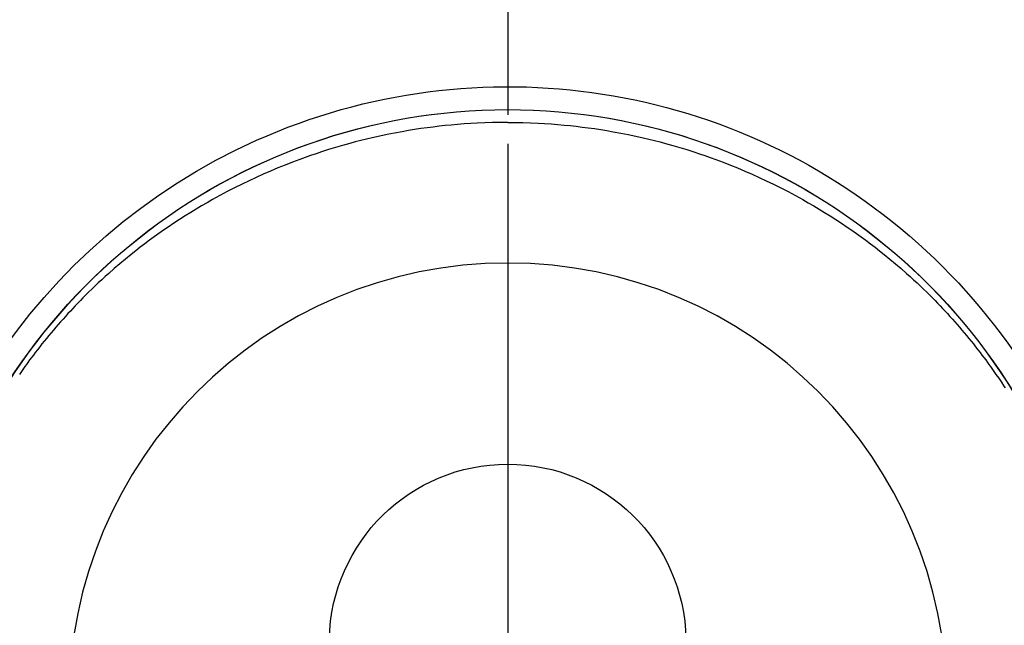
# Model space of a CAD drawing. Extents: x 27948 to 54421, y -11045 to -2175.
# Drawn here: x 43742 to 43784, y -4077 to -4051 of the extents above; entities that cross this region are included whole.
import ezdxf

# ---------------------------------------------------------------- set-up
doc = ezdxf.new("R2010")
doc.units = 0
doc.header["$LTSCALE"] = 50
doc.header["$MEASUREMENT"] = 0
doc.linetypes.add('CENTER', pattern=[2, 1.25, -0.25, 0.25, -0.25])
doc.linetypes.add('CENTER2', pattern=[1.125, 0.75, -0.125, 0.125, -0.125])
doc.layers.get('DEFPOINTS').update_dxf_attribs({"color": 146, "linetype": 'CONTINUOUS'})
doc.layers.add('150-機器', color=8, linetype='CONTINUOUS')
doc.layers.add('166-寸法B', color=11, linetype='CONTINUOUS')

# ---------------------------------------------------------------- blocks, each defined once
blk = doc.blocks.new('F402_H')
at = {"layer": '150-機器', "color": 161, "linetype": 'CENTER2'}
blk.add_line((0, 136.026), (0, -355.416), dxfattribs=at)
at = {"layer": '150-機器', "color": 13, "linetype": 'Continuous'}
for points in [[(0.004, 24.427), (-0.317, 24.422), (-0.637, 24.416), (-0.958, 24.407), (-1.278, 24.394), (-1.554, 24.379), (-1.83, 24.361), (-2.106, 24.339), (-2.381, 24.314), (-2.635, 24.289), (-2.888, 24.262), (-3.141, 24.231), (-3.394, 24.199), (-3.657, 24.162), (-3.919, 24.123), (-4.181, 24.08), (-4.443, 24.035), (-4.759, 23.977), (-5.076, 23.914), (-5.391, 23.847), (-5.705, 23.777), (-5.943, 23.721), (-6.18, 23.662), (-6.417, 23.602), (-6.653, 23.539), (-6.952, 23.455), (-7.249, 23.368), (-7.546, 23.278), (-7.842, 23.183), (-8.073, 23.107), (-8.303, 23.029), (-8.532, 22.948), (-8.761, 22.865), (-9.071, 22.749), (-9.379, 22.629), (-9.686, 22.505), (-9.991, 22.377), (-10.294, 22.245), (-10.594, 22.109), (-10.893, 21.969), (-11.191, 21.825), (-11.505, 21.668), (-11.818, 21.507), (-12.128, 21.341), (-12.436, 21.171), (-12.665, 21.04), (-12.893, 20.908), (-13.119, 20.773), (-13.344, 20.635), (-13.586, 20.484), (-13.826, 20.33), (-14.065, 20.174), (-14.301, 20.015), (-14.5, 19.878), (-14.698, 19.739), (-14.894, 19.599), (-15.089, 19.456), (-15.285, 19.311), (-15.478, 19.164), (-15.671, 19.015), (-15.861, 18.864), (-16.102, 18.668), (-16.34, 18.469), (-16.576, 18.267), (-16.809, 18.062), (-16.957, 17.929), (-17.103, 17.796), (-17.249, 17.661), (-17.393, 17.524), (-17.52, 17.403), (-17.646, 17.28), (-17.772, 17.156), (-17.896, 17.031), (-18.004, 16.922), (-18.111, 16.812), (-18.217, 16.701), (-18.323, 16.589), (-18.427, 16.477), (-18.531, 16.365), (-18.634, 16.251), (-18.736, 16.138), (-18.838, 16.023), (-18.939, 15.908), (-19.039, 15.793), (-19.139, 15.676), (-19.237, 15.56), (-19.335, 15.442), (-19.431, 15.324), (-19.528, 15.206), (-19.623, 15.087), (-19.717, 14.967), (-19.811, 14.847), (-19.905, 14.726), (-19.984, 14.622), (-20.062, 14.518), (-20.14, 14.413), (-20.218, 14.308), (-20.279, 14.224), (-20.339, 14.14), (-20.399, 14.056), (-20.459, 13.971), (-20.574, 13.807), (-20.687, 13.641), (-20.8, 13.475), (-20.911, 13.308), (-20.959, 13.235)], [(0.004, 24.427), (0.324, 24.422), (0.645, 24.416), (0.965, 24.407), (1.285, 24.394), (1.561, 24.379), (1.837, 24.361), (2.113, 24.339), (2.388, 24.314), (2.642, 24.289), (2.896, 24.262), (3.149, 24.231), (3.402, 24.199), (3.664, 24.162), (3.927, 24.123), (4.188, 24.08), (4.45, 24.035), (4.767, 23.977), (5.083, 23.914), (5.398, 23.847), (5.712, 23.777), (5.95, 23.721), (6.187, 23.662), (6.424, 23.602), (6.66, 23.539), (6.959, 23.455), (7.257, 23.368), (7.553, 23.278), (7.849, 23.183), (8.08, 23.107), (8.31, 23.029), (8.54, 22.948), (8.768, 22.865), (9.078, 22.749), (9.386, 22.629), (9.693, 22.505), (9.998, 22.377), (10.301, 22.245), (10.602, 22.109), (10.901, 21.969), (11.198, 21.825), (11.513, 21.668), (11.825, 21.507), (12.136, 21.341), (12.444, 21.171), (12.673, 21.04), (12.9, 20.908), (13.126, 20.773), (13.351, 20.635), (13.593, 20.484), (13.833, 20.33), (14.072, 20.174), (14.309, 20.015), (14.508, 19.878), (14.705, 19.739), (14.902, 19.599), (15.097, 19.456), (15.292, 19.311), (15.486, 19.164), (15.678, 19.015), (15.869, 18.864), (16.109, 18.668), (16.347, 18.469), (16.583, 18.267), (16.816, 18.062), (16.964, 17.929), (17.11, 17.796), (17.256, 17.661), (17.4, 17.524), (17.528, 17.403), (17.654, 17.28), (17.779, 17.156), (17.903, 17.031), (18.011, 16.922), (18.118, 16.812), (18.224, 16.701), (18.33, 16.589), (18.434, 16.477), (18.538, 16.365), (18.641, 16.251), (18.743, 16.138), (18.845, 16.023), (18.946, 15.908), (19.046, 15.793), (19.146, 15.676), (19.244, 15.56), (19.342, 15.442), (19.439, 15.324), (19.535, 15.206), (19.63, 15.087), (19.725, 14.967), (19.819, 14.847), (19.912, 14.726), (19.991, 14.622), (20.07, 14.518), (20.148, 14.413), (20.225, 14.308), (20.286, 14.224), (20.346, 14.14), (20.407, 14.056), (20.466, 13.971), (20.581, 13.807)]]:
    blk.add_lwpolyline(points, dxfattribs=at)
for centre, radius, start, end in [((0, 0), 25.931, 0, 197.7244), ((0, -0.057), 25.02, 13.3229, 166.6771), ((0.007, -0.057), 25.02, 13.3229, 166.6771), ((0.004, 2.507), 7.514, 1.098, 178.902)]:
    blk.add_arc(centre, radius, start, end, dxfattribs=at)
at = {"layer": 'DEFPOINTS'}
blk.add_circle((0, 0), 18.5, dxfattribs=at)

msp = doc.modelspace()

# ---------------------------------------------------------------- linework, layer by layer
at = {"layer": '166-寸法B', "linetype": 'CENTER'}
msp.add_line((43762.699, -3967.615), (43762.699, -4146.278), dxfattribs=at)

# ---------------------------------------------------------------- block references
at = {"layer": '150-機器', "xscale": -1}
msp.add_blockref('F402_H', (43762.692, -4079.866), dxfattribs=at)

doc.saveas('drawing.dxf')
